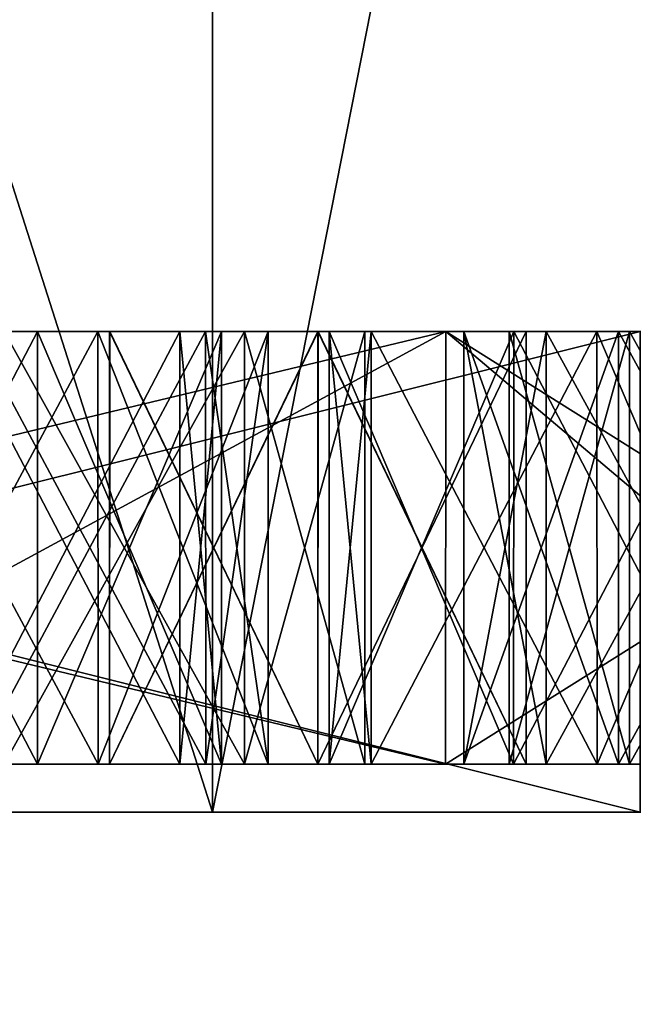
# Model space of a CAD drawing. Units: millimetres. Extents: x -84 to 84, y -80 to 90.
# Drawn here: x 5 to 6, y -64 to -62 of the extents above; entities that cross this region are included whole.
import ezdxf

# ---------------------------------------------------------------- set-up
doc = ezdxf.new("R2010")
doc.units = ezdxf.units.MM
doc.header["$LTSCALE"] = 65.185185
for name, color, linetype in [('1', 7, 'CONTINUOUS'), ('124', 7, 'CONTINUOUS'), ('125', 7, 'CONTINUOUS'), ('126', 7, 'CONTINUOUS'), ('127', 7, 'CONTINUOUS'), ('128', 7, 'CONTINUOUS'), ('129', 7, 'CONTINUOUS'), ('130', 7, 'CONTINUOUS'), ('131', 7, 'CONTINUOUS'), ('132', 7, 'CONTINUOUS'), ('133', 7, 'CONTINUOUS'), ('134', 7, 'CONTINUOUS'), ('135', 7, 'CONTINUOUS'), ('136', 7, 'CONTINUOUS'), ('137', 7, 'CONTINUOUS'), ('138', 7, 'CONTINUOUS'), ('139', 7, 'CONTINUOUS'), ('140', 7, 'CONTINUOUS'), ('141', 7, 'CONTINUOUS'), ('18', 7, 'CONTINUOUS'), ('205', 7, 'CONTINUOUS'), ('206', 7, 'CONTINUOUS'), ('207', 7, 'CONTINUOUS'), ('22', 7, 'CONTINUOUS'), ('23', 7, 'CONTINUOUS'), ('24', 7, 'CONTINUOUS'), ('25', 7, 'CONTINUOUS'), ('26', 7, 'CONTINUOUS'), ('27', 7, 'CONTINUOUS'), ('28', 7, 'CONTINUOUS'), ('29', 7, 'CONTINUOUS'), ('30', 7, 'CONTINUOUS'), ('31', 7, 'CONTINUOUS'), ('32', 7, 'CONTINUOUS'), ('33', 7, 'CONTINUOUS'), ('34', 7, 'CONTINUOUS'), ('35', 7, 'CONTINUOUS'), ('36', 7, 'CONTINUOUS'), ('37', 7, 'CONTINUOUS'), ('38', 7, 'CONTINUOUS'), ('39', 7, 'CONTINUOUS'), ('4', 7, 'CONTINUOUS'), ('40', 7, 'CONTINUOUS'), ('41', 7, 'CONTINUOUS'), ('42', 7, 'CONTINUOUS'), ('427', 7, 'CONTINUOUS')]:
    doc.layers.add(name, color=color, linetype=linetype)

msp = doc.modelspace()

# ---------------------------------------------------------------- linework, layer by layer
at = {"layer": '1', "color": 7, "linetype": 'Continuous'}
for points in [[(0, -80, 65.5), (0, 90, 65.5), (23.9467, 86.5567, 65.5), (0, -80, 65.5)], [(23.9467, -76.5567, 65.5), (0, -80, 65.5), (23.9467, 86.5567, 65.5), (23.9467, -76.5567, 65.5)]]:
    msp.add_3dface(points, dxfattribs=at)
at = {"layer": '124', "color": 7, "linetype": 'Continuous'}
for points in [[(5.0453, -63, 210.7012), (5.5155, -63, 210.8719), (4.663, -63, 211.022), (5.0453, -63, 210.7012)], [(4.663, -63, 211.022), (5.5155, -63, 210.8719), (4.7495, -63, 211.5147), (4.663, -63, 211.022)], [(4.7495, -63, 211.5147), (5.5155, -63, 210.8719), (5.602, -63, 211.3646), (4.7495, -63, 211.5147)], [(5.2197, -63, 211.6854), (4.7495, -63, 211.5147), (5.602, -63, 211.3646), (5.2197, -63, 211.6854)]]:
    msp.add_3dface(points, dxfattribs=at)
at = {"layer": '125', "color": 7, "linetype": 'Continuous'}
for points in [[(4.7495, -63, 211.5147), (5.2197, -63, 211.6854), (4.7495, -63.9, 211.5147), (4.7495, -63, 211.5147)], [(4.7495, -63.9, 211.5147), (5.2197, -63, 211.6854), (5.2193, -63.9, 211.6857), (4.7495, -63.9, 211.5147)], [(5.2197, -63, 211.6854), (5.602, -63, 211.3646), (5.2193, -63.9, 211.6857), (5.2197, -63, 211.6854)], [(5.2193, -63.9, 211.6857), (5.602, -63, 211.3646), (5.6023, -63.9, 211.3643), (5.2193, -63.9, 211.6857)], [(5.602, -63, 211.3646), (5.5155, -63, 210.8719), (5.6023, -63.9, 211.3643), (5.602, -63, 211.3646)], [(5.5155, -63, 210.8719), (5.5155, -63.9, 210.8719), (5.6023, -63.9, 211.3643), (5.5155, -63, 210.8719)]]:
    msp.add_3dface(points, dxfattribs=at)
at = {"layer": '126', "color": 7, "linetype": 'Continuous'}
for points in [[(5.5155, -63, 210.8719), (5.0453, -63, 210.7012), (5.5155, -63.9, 210.8719), (5.5155, -63, 210.8719)], [(5.5155, -63.9, 210.8719), (5.0453, -63, 210.7012), (5.0457, -63.9, 210.7009), (5.5155, -63.9, 210.8719)]]:
    msp.add_3dface(points, dxfattribs=at)
at = {"layer": '127', "color": 7, "linetype": 'Continuous'}
for points in [[(5.3697, -63, 211.8998), (6.2354, -63, 211.9), (5.3694, -63, 212.4), (5.3697, -63, 211.8998)], [(5.3694, -63, 212.4), (6.2354, -63, 211.9), (6.235, -63, 212.4002), (5.3694, -63, 212.4)], [(5.8027, -63, 212.6498), (5.3694, -63, 212.4), (6.235, -63, 212.4002), (5.8027, -63, 212.6498)], [(5.802, -63, 211.6502), (6.2354, -63, 211.9), (5.3697, -63, 211.8998), (5.802, -63, 211.6502)]]:
    msp.add_3dface(points, dxfattribs=at)
at = {"layer": '128', "color": 7, "linetype": 'Continuous'}
for points in [[(5.3694, -63, 212.4), (5.8027, -63, 212.6498), (5.3694, -63.9, 212.4), (5.3694, -63, 212.4)], [(5.3694, -63.9, 212.4), (5.8027, -63, 212.6498), (5.8024, -63.9, 212.65), (5.3694, -63.9, 212.4)], [(5.8027, -63, 212.6498), (6.235, -63, 212.4002), (5.8024, -63.9, 212.65), (5.8027, -63, 212.6498)], [(5.8024, -63.9, 212.65), (6.235, -63, 212.4002), (6.2354, -63.9, 212.4), (5.8024, -63.9, 212.65)], [(6.235, -63, 212.4002), (6.2354, -63, 211.9), (6.2354, -63.9, 212.4), (6.235, -63, 212.4002)], [(6.2354, -63, 211.9), (6.2354, -63.9, 211.9), (6.2354, -63.9, 212.4), (6.2354, -63, 211.9)]]:
    msp.add_3dface(points, dxfattribs=at)
at = {"layer": '129', "color": 7, "linetype": 'Continuous'}
for points in [[(5.3697, -63, 211.8998), (5.3694, -63, 212.4), (5.3694, -63.9, 211.9), (5.3697, -63, 211.8998)], [(5.8024, -63.9, 211.65), (5.3697, -63, 211.8998), (5.3694, -63.9, 211.9), (5.8024, -63.9, 211.65)], [(5.3694, -63, 212.4), (5.3694, -63.9, 212.4), (5.3694, -63.9, 211.9), (5.3694, -63, 212.4)], [(5.802, -63, 211.6502), (5.3697, -63, 211.8998), (5.8024, -63.9, 211.65), (5.802, -63, 211.6502)], [(6.2354, -63, 211.9), (5.802, -63, 211.6502), (6.2354, -63.9, 211.9), (6.2354, -63, 211.9)], [(6.2354, -63.9, 211.9), (5.802, -63, 211.6502), (5.8024, -63.9, 211.65), (6.2354, -63.9, 211.9)]]:
    msp.add_3dface(points, dxfattribs=at)
at = {"layer": '130', "color": 7, "linetype": 'Continuous'}
for points in [[(5.9133, -63, 212.8869), (6.7658, -63, 213.0375), (5.8261, -63, 213.3795), (5.9133, -63, 212.8869)], [(5.8261, -63, 213.3795), (6.7658, -63, 213.0375), (6.6786, -63, 213.53), (5.8261, -63, 213.3795)], [(6.2095, -63, 213.7007), (5.8261, -63, 213.3795), (6.6786, -63, 213.53), (6.2095, -63, 213.7007)], [(6.3824, -63, 212.7162), (6.7658, -63, 213.0375), (5.9133, -63, 212.8869), (6.3824, -63, 212.7162)]]:
    msp.add_3dface(points, dxfattribs=at)
at = {"layer": '131', "color": 7, "linetype": 'Continuous'}
for points in [[(5.8261, -63, 213.3795), (6.2095, -63, 213.7007), (5.8261, -63.9, 213.3795), (5.8261, -63, 213.3795)], [(5.8261, -63.9, 213.3795), (6.2095, -63, 213.7007), (6.2091, -63.9, 213.7009), (5.8261, -63.9, 213.3795)], [(6.2095, -63, 213.7007), (6.6786, -63, 213.53), (6.2091, -63.9, 213.7009), (6.2095, -63, 213.7007)], [(6.2091, -63.9, 213.7009), (6.6786, -63, 213.53), (6.679, -63.9, 213.5299), (6.2091, -63.9, 213.7009)]]:
    msp.add_3dface(points, dxfattribs=at)
at = {"layer": '132', "color": 7, "linetype": 'Continuous'}
for points in [[(5.9133, -63, 212.8869), (5.8261, -63, 213.3795), (5.9129, -63.9, 212.8871), (5.9133, -63, 212.8869)], [(5.8261, -63, 213.3795), (5.8261, -63.9, 213.3795), (5.9129, -63.9, 212.8871), (5.8261, -63, 213.3795)], [(6.3828, -63.9, 212.7161), (5.9133, -63, 212.8869), (5.9129, -63.9, 212.8871), (6.3828, -63.9, 212.7161)], [(6.3824, -63, 212.7162), (5.9133, -63, 212.8869), (6.3828, -63.9, 212.7161), (6.3824, -63, 212.7162)], [(6.7658, -63, 213.0375), (6.3824, -63, 212.7162), (6.7658, -63.9, 213.0375), (6.7658, -63, 213.0375)], [(6.7658, -63.9, 213.0375), (6.3824, -63, 212.7162), (6.3828, -63.9, 212.7161), (6.7658, -63.9, 213.0375)]]:
    msp.add_3dface(points, dxfattribs=at)
at = {"layer": '133', "color": 7, "linetype": 'Continuous'}
for points in [[(6.2772, -63, 213.9535), (7.0906, -63, 214.2497), (6.1058, -63, 214.4234), (6.2772, -63, 213.9535)], [(6.1058, -63, 214.4234), (7.0906, -63, 214.2497), (6.9192, -63, 214.7197), (6.1058, -63, 214.4234)], [(6.4276, -63, 214.8063), (6.1058, -63, 214.4234), (6.9192, -63, 214.7197), (6.4276, -63, 214.8063)], [(6.7688, -63, 213.8668), (7.0906, -63, 214.2497), (6.2772, -63, 213.9535), (6.7688, -63, 213.8668)]]:
    msp.add_3dface(points, dxfattribs=at)
at = {"layer": '134', "color": 7, "linetype": 'Continuous'}
for points in [[(6.1058, -63, 214.4234), (6.4276, -63, 214.8063), (6.1058, -63.9, 214.4234), (6.1058, -63, 214.4234)], [(6.1058, -63.9, 214.4234), (6.4276, -63, 214.8063), (6.4272, -63.9, 214.8064), (6.1058, -63.9, 214.4234)], [(6.4276, -63, 214.8063), (6.9192, -63, 214.7197), (6.4272, -63.9, 214.8064), (6.4276, -63, 214.8063)], [(6.4272, -63.9, 214.8064), (6.9192, -63, 214.7197), (6.9196, -63.9, 214.7196), (6.4272, -63.9, 214.8064)]]:
    msp.add_3dface(points, dxfattribs=at)
at = {"layer": '135', "color": 7, "linetype": 'Continuous'}
for points in [[(6.2772, -63, 213.9535), (6.1058, -63, 214.4234), (6.2768, -63.9, 213.9535), (6.2772, -63, 213.9535)], [(6.1058, -63, 214.4234), (6.1058, -63.9, 214.4234), (6.2768, -63.9, 213.9535), (6.1058, -63, 214.4234)], [(6.7692, -63.9, 213.8667), (6.2772, -63, 213.9535), (6.2768, -63.9, 213.9535), (6.7692, -63.9, 213.8667)], [(6.7688, -63, 213.8668), (6.2772, -63, 213.9535), (6.7692, -63.9, 213.8667), (6.7688, -63, 213.8668)]]:
    msp.add_3dface(points, dxfattribs=at)
at = {"layer": '136', "color": 7, "linetype": 'Continuous'}
for points in [[(5.1504, -63, 215.067), (5.9, -63, 215.5), (4.9, -63, 215.5), (5.1504, -63, 215.067)], [(4.9, -63, 215.5), (5.9, -63, 215.5), (5.6496, -63, 215.933), (4.9, -63, 215.5)], [(5.1504, -63, 215.933), (4.9, -63, 215.5), (5.6496, -63, 215.933), (5.1504, -63, 215.933)], [(5.6496, -63, 215.067), (5.9, -63, 215.5), (5.1504, -63, 215.067), (5.6496, -63, 215.067)]]:
    msp.add_3dface(points, dxfattribs=at)
at = {"layer": '137', "color": 7, "linetype": 'Continuous'}
for points in [[(5.1504, -63, 215.933), (5.6496, -63, 215.933), (5.15, -63.9, 215.933), (5.1504, -63, 215.933)], [(5.15, -63.9, 215.933), (5.6496, -63, 215.933), (5.65, -63.9, 215.933), (5.15, -63.9, 215.933)], [(5.6496, -63, 215.933), (5.9, -63, 215.5), (5.65, -63.9, 215.933), (5.6496, -63, 215.933)], [(5.9, -63, 215.5), (5.9, -63.9, 215.5), (5.65, -63.9, 215.933), (5.9, -63, 215.5)]]:
    msp.add_3dface(points, dxfattribs=at)
at = {"layer": '138', "color": 7, "linetype": 'Continuous'}
for points in [[(5.65, -63.9, 215.067), (5.1504, -63, 215.067), (5.15, -63.9, 215.067), (5.65, -63.9, 215.067)], [(5.6496, -63, 215.067), (5.1504, -63, 215.067), (5.65, -63.9, 215.067), (5.6496, -63, 215.067)], [(5.9, -63, 215.5), (5.6496, -63, 215.067), (5.9, -63.9, 215.5), (5.9, -63, 215.5)], [(5.9, -63.9, 215.5), (5.6496, -63, 215.067), (5.65, -63.9, 215.067), (5.9, -63.9, 215.5)]]:
    msp.add_3dface(points, dxfattribs=at)
at = {"layer": '139', "color": 7, "linetype": 'Continuous'}
for points in [[(5.087, -63, 216.4148), (5.699, -63, 217.027), (4.733, -63, 216.7682), (5.087, -63, 216.4148)], [(4.733, -63, 216.7682), (5.699, -63, 217.027), (5.345, -63, 217.3805), (4.733, -63, 216.7682)], [(4.8629, -63, 217.2513), (4.733, -63, 216.7682), (5.345, -63, 217.3805), (4.8629, -63, 217.2513)], [(5.5691, -63, 216.544), (5.699, -63, 217.027), (5.087, -63, 216.4148), (5.5691, -63, 216.544)]]:
    msp.add_3dface(points, dxfattribs=at)
at = {"layer": '140', "color": 7, "linetype": 'Continuous'}
for points in [[(4.8629, -63, 217.2513), (5.345, -63, 217.3805), (4.8624, -63.9, 217.2512), (4.8629, -63, 217.2513)], [(4.8624, -63.9, 217.2512), (5.345, -63, 217.3805), (5.3454, -63.9, 217.3806), (4.8624, -63.9, 217.2512)], [(5.345, -63, 217.3805), (5.699, -63, 217.027), (5.3454, -63.9, 217.3806), (5.345, -63, 217.3805)], [(5.699, -63, 217.027), (5.699, -63.9, 217.027), (5.3454, -63.9, 217.3806), (5.699, -63, 217.027)]]:
    msp.add_3dface(points, dxfattribs=at)
at = {"layer": '141', "color": 7, "linetype": 'Continuous'}
for points in [[(5.5696, -63.9, 216.5441), (5.087, -63, 216.4148), (5.0866, -63.9, 216.4147), (5.5696, -63.9, 216.5441)], [(5.5691, -63, 216.544), (5.087, -63, 216.4148), (5.5696, -63.9, 216.5441), (5.5691, -63, 216.544)], [(5.699, -63, 217.027), (5.5691, -63, 216.544), (5.699, -63.9, 217.027), (5.699, -63, 217.027)], [(5.699, -63.9, 217.027), (5.5691, -63, 216.544), (5.5696, -63.9, 216.5441), (5.699, -63.9, 217.027)]]:
    msp.add_3dface(points, dxfattribs=at)
at = {"layer": '18', "color": 7, "linetype": 'Continuous'}
for points in [[(5.5835, -64, 223.1859), (0, -64, 225), (2.4713, -64, 223.1086), (5.5835, -64, 223.1859)], [(0, -64, 206), (5.5835, -64, 207.8141), (2.4713, -64, 207.8914), (0, -64, 206)], [(5.5835, -64, 207.8141), (6.4722, -64, 210.7982), (2.4713, -64, 207.8914), (5.5835, -64, 207.8141)], [(5.5835, -64, 223.1859), (2.4713, -64, 223.1086), (6.4722, -64, 220.2018), (5.5835, -64, 223.1859)], [(5.5835, -64, 207.8141), (9.0349, -64, 212.5641), (6.4722, -64, 210.7982), (5.5835, -64, 207.8141)], [(9.0349, -64, 212.5641), (9.0349, -64, 218.4359), (5.5835, -64, 223.1859), (9.0349, -64, 212.5641)], [(9.0349, -64, 212.5641), (5.5835, -64, 223.1859), (8, -64, 215.5), (9.0349, -64, 212.5641)], [(8, -64, 215.5), (5.5835, -64, 223.1859), (6.4722, -64, 220.2018), (8, -64, 215.5)]]:
    msp.add_3dface(points, dxfattribs=at)
at = {"layer": '205', "color": 7, "linetype": 'Continuous'}
for points in [[(4.8629, -63, 213.7487), (5.699, -63, 213.973), (4.733, -63, 214.2318), (4.8629, -63, 213.7487)], [(4.733, -63, 214.2318), (5.699, -63, 213.973), (5.5691, -63, 214.456), (4.733, -63, 214.2318)], [(5.087, -63, 214.5852), (4.733, -63, 214.2318), (5.5691, -63, 214.456), (5.087, -63, 214.5852)], [(5.345, -63, 213.6195), (5.699, -63, 213.973), (4.8629, -63, 213.7487), (5.345, -63, 213.6195)]]:
    msp.add_3dface(points, dxfattribs=at)
at = {"layer": '206', "color": 7, "linetype": 'Continuous'}
for points in [[(5.087, -63, 214.5852), (5.5691, -63, 214.456), (5.0866, -63.9, 214.5853), (5.087, -63, 214.5852)], [(5.0866, -63.9, 214.5853), (5.5691, -63, 214.456), (5.5696, -63.9, 214.4559), (5.0866, -63.9, 214.5853)], [(5.5691, -63, 214.456), (5.699, -63, 213.973), (5.5696, -63.9, 214.4559), (5.5691, -63, 214.456)], [(5.699, -63, 213.973), (5.699, -63.9, 213.973), (5.5696, -63.9, 214.4559), (5.699, -63, 213.973)]]:
    msp.add_3dface(points, dxfattribs=at)
at = {"layer": '207', "color": 7, "linetype": 'Continuous'}
for points in [[(5.3454, -63.9, 213.6194), (4.8629, -63, 213.7487), (4.8624, -63.9, 213.7488), (5.3454, -63.9, 213.6194)], [(5.345, -63, 213.6195), (4.8629, -63, 213.7487), (5.3454, -63.9, 213.6194), (5.345, -63, 213.6195)], [(5.699, -63, 213.973), (5.345, -63, 213.6195), (5.699, -63.9, 213.973), (5.699, -63, 213.973)], [(5.699, -63.9, 213.973), (5.345, -63, 213.6195), (5.3454, -63.9, 213.6194), (5.699, -63.9, 213.973)]]:
    msp.add_3dface(points, dxfattribs=at)
at = {"layer": '22', "color": 7, "linetype": 'Continuous'}
for points in [[(5.584, -46.5, 223.1857), (0, -46.5, 225), (5.5835, -64, 223.1859), (5.584, -46.5, 223.1857)], [(0, -46.5, 225), (0, -64, 225), (5.5835, -64, 223.1859), (0, -46.5, 225)], [(0, -46.5, 206), (5.584, -46.5, 207.8143), (0, -64, 206), (0, -46.5, 206)], [(0, -64, 206), (5.584, -46.5, 207.8143), (5.5835, -64, 207.8141), (0, -64, 206)], [(5.584, -46.5, 207.8143), (9.035, -46.5, 212.5643), (5.5835, -64, 207.8141), (5.584, -46.5, 207.8143)], [(5.5835, -64, 207.8141), (9.035, -46.5, 212.5643), (9.0349, -64, 212.5641), (5.5835, -64, 207.8141)], [(9.0349, -64, 218.4359), (5.584, -46.5, 223.1857), (5.5835, -64, 223.1859), (9.0349, -64, 218.4359)], [(9.035, -46.5, 218.4357), (5.584, -46.5, 223.1857), (9.0349, -64, 218.4359), (9.035, -46.5, 218.4357)]]:
    msp.add_3dface(points, dxfattribs=at)
at = {"layer": '23', "color": 7, "linetype": 'Continuous'}
for points in [[(2.4725, -63, 207.8919), (6.4726, -63, 210.7986), (2.318, -63, 208.3674), (2.4725, -63, 207.8919)], [(2.318, -63, 208.3674), (6.4726, -63, 210.7986), (6.0681, -63, 211.0924), (2.318, -63, 208.3674)], [(6.4726, -63, 220.2014), (2.4725, -63, 223.1081), (2.318, -63, 222.6326), (6.4726, -63, 220.2014)], [(6.0681, -63, 219.9076), (6.4726, -63, 220.2014), (2.318, -63, 222.6326), (6.0681, -63, 219.9076)], [(6.4726, -63, 210.7986), (8, -63, 215.5), (6.0681, -63, 211.0924), (6.4726, -63, 210.7986)], [(8, -63, 215.5), (7.5, -63, 215.5), (6.0681, -63, 211.0924), (8, -63, 215.5)], [(7.5, -63, 215.5), (6.4726, -63, 220.2014), (6.0681, -63, 219.9076), (7.5, -63, 215.5)]]:
    msp.add_3dface(points, dxfattribs=at)
at = {"layer": '24', "color": 7, "linetype": 'Continuous'}
for points in [[(2.4725, -63, 223.1081), (6.4726, -63, 220.2014), (2.4713, -64, 223.1086), (2.4725, -63, 223.1081)], [(2.4713, -64, 223.1086), (6.4726, -63, 220.2014), (6.4722, -64, 220.2018), (2.4713, -64, 223.1086)]]:
    msp.add_3dface(points, dxfattribs=at)
at = {"layer": '25', "color": 7, "linetype": 'Continuous'}
for points in [[(6.4722, -64, 210.7982), (2.4725, -63, 207.8919), (2.4713, -64, 207.8914), (6.4722, -64, 210.7982)], [(6.4726, -63, 210.7986), (2.4725, -63, 207.8919), (6.4722, -64, 210.7982), (6.4726, -63, 210.7986)]]:
    msp.add_3dface(points, dxfattribs=at)
at = {"layer": '26', "color": 7, "linetype": 'Continuous'}
for points in [[(2.318, -63, 208.3674), (6.0681, -63, 211.0924), (2.3169, -63.9, 208.3669), (2.318, -63, 208.3674)], [(2.3169, -63.9, 208.3669), (6.0681, -63, 211.0924), (4.4088, -63.9, 209.4327), (2.3169, -63.9, 208.3669)], [(4.4088, -63.9, 209.4327), (6.0681, -63, 211.0924), (6.0677, -63.9, 211.092), (4.4088, -63.9, 209.4327)], [(6.0681, -63, 211.0924), (7.5, -63, 215.5), (6.0677, -63.9, 211.092), (6.0681, -63, 211.0924)], [(6.0677, -63.9, 211.092), (7.5, -63, 215.5), (7.1326, -63.9, 213.1818), (6.0677, -63.9, 211.092)]]:
    msp.add_3dface(points, dxfattribs=at)
at = {"layer": '27', "color": 7, "linetype": 'Continuous'}
for points in [[(6.0681, -63, 219.9076), (2.318, -63, 222.6326), (6.0677, -63.9, 219.908), (6.0681, -63, 219.9076)], [(6.0677, -63.9, 219.908), (2.318, -63, 222.6326), (4.4088, -63.9, 221.5673), (6.0677, -63.9, 219.908)], [(7.1326, -63.9, 217.8182), (6.0681, -63, 219.9076), (6.0677, -63.9, 219.908), (7.1326, -63.9, 217.8182)], [(7.5, -63, 215.5), (6.0681, -63, 219.9076), (7.5, -63.9, 215.5), (7.5, -63, 215.5)], [(7.5, -63.9, 215.5), (6.0681, -63, 219.9076), (7.1326, -63.9, 217.8182), (7.5, -63.9, 215.5)]]:
    msp.add_3dface(points, dxfattribs=at)
at = {"layer": '28', "color": 7, "linetype": 'Continuous'}
for points in [[(6.4504, -63, 215.067), (7.2, -63, 215.5), (6.2, -63, 215.5), (6.4504, -63, 215.067)], [(6.2, -63, 215.5), (7.2, -63, 215.5), (6.9496, -63, 215.933), (6.2, -63, 215.5)], [(6.4504, -63, 215.933), (6.2, -63, 215.5), (6.9496, -63, 215.933), (6.4504, -63, 215.933)], [(6.9496, -63, 215.067), (7.2, -63, 215.5), (6.4504, -63, 215.067), (6.9496, -63, 215.067)]]:
    msp.add_3dface(points, dxfattribs=at)
at = {"layer": '29', "color": 7, "linetype": 'Continuous'}
for points in [[(6.2, -63, 215.5), (6.4504, -63, 215.933), (6.2, -63.9, 215.5), (6.2, -63, 215.5)], [(6.2, -63.9, 215.5), (6.4504, -63, 215.933), (6.45, -63.9, 215.933), (6.2, -63.9, 215.5)], [(6.4504, -63, 215.933), (6.9496, -63, 215.933), (6.45, -63.9, 215.933), (6.4504, -63, 215.933)], [(6.45, -63.9, 215.933), (6.9496, -63, 215.933), (6.95, -63.9, 215.933), (6.45, -63.9, 215.933)]]:
    msp.add_3dface(points, dxfattribs=at)
at = {"layer": '30', "color": 7, "linetype": 'Continuous'}
for points in [[(6.4504, -63, 215.067), (6.2, -63, 215.5), (6.45, -63.9, 215.067), (6.4504, -63, 215.067)], [(6.2, -63, 215.5), (6.2, -63.9, 215.5), (6.45, -63.9, 215.067), (6.2, -63, 215.5)], [(6.95, -63.9, 215.067), (6.4504, -63, 215.067), (6.45, -63.9, 215.067), (6.95, -63.9, 215.067)], [(6.9496, -63, 215.067), (6.4504, -63, 215.067), (6.95, -63.9, 215.067), (6.9496, -63, 215.067)]]:
    msp.add_3dface(points, dxfattribs=at)
at = {"layer": '31', "color": 7, "linetype": 'Continuous'}
for points in [[(6.4276, -63, 216.1937), (7.0906, -63, 216.7503), (6.1058, -63, 216.5766), (6.4276, -63, 216.1937)], [(6.1058, -63, 216.5766), (7.0906, -63, 216.7503), (6.7688, -63, 217.1332), (6.1058, -63, 216.5766)], [(6.2772, -63, 217.0465), (6.1058, -63, 216.5766), (6.7688, -63, 217.1332), (6.2772, -63, 217.0465)], [(6.9192, -63, 216.2803), (7.0906, -63, 216.7503), (6.4276, -63, 216.1937), (6.9192, -63, 216.2803)]]:
    msp.add_3dface(points, dxfattribs=at)
at = {"layer": '32', "color": 7, "linetype": 'Continuous'}
for points in [[(6.1058, -63, 216.5766), (6.2772, -63, 217.0465), (6.1058, -63.9, 216.5766), (6.1058, -63, 216.5766)], [(6.1058, -63.9, 216.5766), (6.2772, -63, 217.0465), (6.2768, -63.9, 217.0465), (6.1058, -63.9, 216.5766)], [(6.2772, -63, 217.0465), (6.7688, -63, 217.1332), (6.2768, -63.9, 217.0465), (6.2772, -63, 217.0465)], [(6.2768, -63.9, 217.0465), (6.7688, -63, 217.1332), (6.7692, -63.9, 217.1333), (6.2768, -63.9, 217.0465)]]:
    msp.add_3dface(points, dxfattribs=at)
at = {"layer": '33', "color": 7, "linetype": 'Continuous'}
for points in [[(6.4276, -63, 216.1937), (6.1058, -63, 216.5766), (6.4272, -63.9, 216.1936), (6.4276, -63, 216.1937)], [(6.1058, -63, 216.5766), (6.1058, -63.9, 216.5766), (6.4272, -63.9, 216.1936), (6.1058, -63, 216.5766)], [(6.9196, -63.9, 216.2804), (6.4276, -63, 216.1937), (6.4272, -63.9, 216.1936), (6.9196, -63.9, 216.2804)], [(6.9192, -63, 216.2803), (6.4276, -63, 216.1937), (6.9196, -63.9, 216.2804), (6.9192, -63, 216.2803)]]:
    msp.add_3dface(points, dxfattribs=at)
at = {"layer": '34', "color": 7, "linetype": 'Continuous'}
for points in [[(6.2095, -63, 217.2993), (6.7658, -63, 217.9625), (5.8261, -63, 217.6205), (6.2095, -63, 217.2993)], [(5.8261, -63, 217.6205), (6.7658, -63, 217.9625), (6.3824, -63, 218.2838), (5.8261, -63, 217.6205)], [(5.9133, -63, 218.1131), (5.8261, -63, 217.6205), (6.3824, -63, 218.2838), (5.9133, -63, 218.1131)], [(6.6786, -63, 217.47), (6.7658, -63, 217.9625), (6.2095, -63, 217.2993), (6.6786, -63, 217.47)]]:
    msp.add_3dface(points, dxfattribs=at)
at = {"layer": '35', "color": 7, "linetype": 'Continuous'}
for points in [[(5.8261, -63, 217.6205), (5.9133, -63, 218.1131), (5.8261, -63.9, 217.6205), (5.8261, -63, 217.6205)], [(5.8261, -63.9, 217.6205), (5.9133, -63, 218.1131), (5.9129, -63.9, 218.1129), (5.8261, -63.9, 217.6205)], [(5.9133, -63, 218.1131), (6.3824, -63, 218.2838), (5.9129, -63.9, 218.1129), (5.9133, -63, 218.1131)], [(5.9129, -63.9, 218.1129), (6.3824, -63, 218.2838), (6.3828, -63.9, 218.2839), (5.9129, -63.9, 218.1129)], [(6.3824, -63, 218.2838), (6.7658, -63, 217.9625), (6.3828, -63.9, 218.2839), (6.3824, -63, 218.2838)], [(6.7658, -63, 217.9625), (6.7658, -63.9, 217.9625), (6.3828, -63.9, 218.2839), (6.7658, -63, 217.9625)]]:
    msp.add_3dface(points, dxfattribs=at)
at = {"layer": '36', "color": 7, "linetype": 'Continuous'}
for points in [[(6.2095, -63, 217.2993), (5.8261, -63, 217.6205), (6.2091, -63.9, 217.2991), (6.2095, -63, 217.2993)], [(5.8261, -63, 217.6205), (5.8261, -63.9, 217.6205), (6.2091, -63.9, 217.2991), (5.8261, -63, 217.6205)], [(6.679, -63.9, 217.4701), (6.2095, -63, 217.2993), (6.2091, -63.9, 217.2991), (6.679, -63.9, 217.4701)], [(6.6786, -63, 217.47), (6.2095, -63, 217.2993), (6.679, -63.9, 217.4701), (6.6786, -63, 217.47)]]:
    msp.add_3dface(points, dxfattribs=at)
at = {"layer": '37', "color": 7, "linetype": 'Continuous'}
for points in [[(5.8027, -63, 218.3502), (6.2354, -63, 219.1), (5.3694, -63, 218.6), (5.8027, -63, 218.3502)], [(5.3694, -63, 218.6), (6.2354, -63, 219.1), (5.802, -63, 219.3498), (5.3694, -63, 218.6)], [(5.3697, -63, 219.1002), (5.3694, -63, 218.6), (5.802, -63, 219.3498), (5.3697, -63, 219.1002)], [(6.235, -63, 218.5998), (6.2354, -63, 219.1), (5.8027, -63, 218.3502), (6.235, -63, 218.5998)]]:
    msp.add_3dface(points, dxfattribs=at)
at = {"layer": '38', "color": 7, "linetype": 'Continuous'}
for points in [[(5.3694, -63, 218.6), (5.3697, -63, 219.1002), (5.3694, -63.9, 218.6), (5.3694, -63, 218.6)], [(5.3697, -63, 219.1002), (5.802, -63, 219.3498), (5.3694, -63.9, 219.1), (5.3697, -63, 219.1002)], [(5.3694, -63.9, 218.6), (5.3697, -63, 219.1002), (5.3694, -63.9, 219.1), (5.3694, -63.9, 218.6)], [(5.3694, -63.9, 219.1), (5.802, -63, 219.3498), (5.8024, -63.9, 219.35), (5.3694, -63.9, 219.1)], [(5.802, -63, 219.3498), (6.2354, -63, 219.1), (5.8024, -63.9, 219.35), (5.802, -63, 219.3498)], [(6.2354, -63, 219.1), (6.2354, -63.9, 219.1), (5.8024, -63.9, 219.35), (6.2354, -63, 219.1)]]:
    msp.add_3dface(points, dxfattribs=at)
at = {"layer": '39', "color": 7, "linetype": 'Continuous'}
for points in [[(5.8027, -63, 218.3502), (5.3694, -63, 218.6), (5.8024, -63.9, 218.35), (5.8027, -63, 218.3502)], [(5.3694, -63, 218.6), (5.3694, -63.9, 218.6), (5.8024, -63.9, 218.35), (5.3694, -63, 218.6)], [(6.2354, -63.9, 218.6), (5.8027, -63, 218.3502), (5.8024, -63.9, 218.35), (6.2354, -63.9, 218.6)], [(6.235, -63, 218.5998), (5.8027, -63, 218.3502), (6.2354, -63.9, 218.6), (6.235, -63, 218.5998)], [(6.2354, -63, 219.1), (6.235, -63, 218.5998), (6.2354, -63.9, 219.1), (6.2354, -63, 219.1)], [(6.2354, -63.9, 219.1), (6.235, -63, 218.5998), (6.2354, -63.9, 218.6), (6.2354, -63.9, 219.1)]]:
    msp.add_3dface(points, dxfattribs=at)
at = {"layer": '4', "color": 7, "linetype": 'Continuous'}
for points in [[(7.608, -51.0875, 78.6621), (4.7025, -54.9527, 77.6381), (10.5395, -78.3838, 70.9448), (7.608, -51.0875, 78.6621)], [(4.7025, -54.9527, 77.6381), (0, -56.4295, 77.246), (10.5395, -78.3838, 70.9448), (4.7025, -54.9527, 77.6381)], [(10.5395, -78.3838, 70.9448), (0, -56.4295, 77.246), (0, -66.9337, 74.3212), (10.5395, -78.3838, 70.9448)]]:
    msp.add_3dface(points, dxfattribs=at)
at = {"layer": '40', "color": 7, "linetype": 'Continuous'}
for points in [[(5.2197, -63, 219.3146), (5.5155, -63, 220.1281), (4.7495, -63, 219.4853), (5.2197, -63, 219.3146)], [(4.7495, -63, 219.4853), (5.5155, -63, 220.1281), (5.0453, -63, 220.2988), (4.7495, -63, 219.4853)], [(5.602, -63, 219.6354), (5.5155, -63, 220.1281), (5.2197, -63, 219.3146), (5.602, -63, 219.6354)]]:
    msp.add_3dface(points, dxfattribs=at)
at = {"layer": '41', "color": 7, "linetype": 'Continuous'}
for points in [[(5.0453, -63, 220.2988), (5.5155, -63, 220.1281), (5.0457, -63.9, 220.2991), (5.0453, -63, 220.2988)], [(5.5155, -63, 220.1281), (5.5155, -63.9, 220.1281), (5.0457, -63.9, 220.2991), (5.5155, -63, 220.1281)]]:
    msp.add_3dface(points, dxfattribs=at)
at = {"layer": '42', "color": 7, "linetype": 'Continuous'}
for points in [[(5.2197, -63, 219.3146), (4.7495, -63, 219.4853), (5.2193, -63.9, 219.3143), (5.2197, -63, 219.3146)], [(4.7495, -63, 219.4853), (4.7495, -63.9, 219.4853), (5.2193, -63.9, 219.3143), (4.7495, -63, 219.4853)], [(5.6023, -63.9, 219.6357), (5.2197, -63, 219.3146), (5.2193, -63.9, 219.3143), (5.6023, -63.9, 219.6357)], [(5.602, -63, 219.6354), (5.2197, -63, 219.3146), (5.6023, -63.9, 219.6357), (5.602, -63, 219.6354)], [(5.5155, -63, 220.1281), (5.602, -63, 219.6354), (5.5155, -63.9, 220.1281), (5.5155, -63, 220.1281)], [(5.5155, -63.9, 220.1281), (5.602, -63, 219.6354), (5.6023, -63.9, 219.6357), (5.5155, -63.9, 220.1281)]]:
    msp.add_3dface(points, dxfattribs=at)
at = {"layer": '427', "color": 9, "linetype": 'Continuous', "true_color": 0xadc2bd}
for points in [[(6.4272, -63.9, 216.1936), (-6.4272, -63.9, 216.1936), (-6.95, -63.9, 215.933), (6.4272, -63.9, 216.1936)], [(6.4272, -63.9, 216.1936), (-6.95, -63.9, 215.933), (-6.45, -63.9, 215.933), (6.4272, -63.9, 216.1936)], [(6.4272, -63.9, 216.1936), (-6.45, -63.9, 215.933), (-5.65, -63.9, 215.933), (6.4272, -63.9, 216.1936)], [(6.95, -63.9, 215.067), (6.45, -63.9, 215.067), (-6.4272, -63.9, 214.8064), (6.95, -63.9, 215.067)], [(6.95, -63.9, 215.067), (-6.4272, -63.9, 214.8064), (6.4272, -63.9, 214.8064), (6.95, -63.9, 215.067)], [(-6.4272, -63.9, 214.8064), (6.45, -63.9, 215.067), (5.65, -63.9, 215.067), (-6.4272, -63.9, 214.8064)], [(-6.4272, -63.9, 216.1936), (6.4272, -63.9, 216.1936), (3.7003, -63.9, 216.247), (-6.4272, -63.9, 216.1936)], [(6.4272, -63.9, 214.8064), (-6.4272, -63.9, 214.8064), (-3.7003, -63.9, 214.753), (6.4272, -63.9, 214.8064)], [(-6.4272, -63.9, 214.8064), (5.65, -63.9, 215.067), (5.15, -63.9, 215.067), (-6.4272, -63.9, 214.8064)], [(6.4272, -63.9, 216.1936), (-5.65, -63.9, 215.933), (-5.15, -63.9, 215.933), (6.4272, -63.9, 216.1936)], [(6.4272, -63.9, 216.1936), (-5.15, -63.9, 215.933), (-4.25, -63.9, 215.933), (6.4272, -63.9, 216.1936)], [(6.4272, -63.9, 216.1936), (-4.25, -63.9, 215.933), (-3.75, -63.9, 215.933), (6.4272, -63.9, 216.1936)], [(6.4272, -63.9, 216.1936), (-3.75, -63.9, 215.933), (-2.85, -63.9, 215.933), (6.4272, -63.9, 216.1936)], [(6.4272, -63.9, 214.8064), (-3.7003, -63.9, 214.753), (3.7003, -63.9, 214.753), (6.4272, -63.9, 214.8064)], [(6.4272, -63.9, 216.1936), (-2.85, -63.9, 215.933), (-2.35, -63.9, 215.933), (6.4272, -63.9, 216.1936)], [(2.35, -63.9, 215.933), (6.4272, -63.9, 216.1936), (-2.35, -63.9, 215.933), (2.35, -63.9, 215.933)], [(5.3454, -63.9, 217.3806), (3.2883, -63.9, 217.3539), (1.55, -63.9, 217.3187), (5.3454, -63.9, 217.3806)], [(2.2517, -63.9, 217.3), (5.3454, -63.9, 217.3806), (1.55, -63.9, 217.3187), (2.2517, -63.9, 217.3)], [(4.8624, -63.9, 217.2512), (5.3454, -63.9, 217.3806), (2.2517, -63.9, 217.3), (4.8624, -63.9, 217.2512)], [(6.4272, -63.9, 216.1936), (2.35, -63.9, 215.933), (2.85, -63.9, 215.933), (6.4272, -63.9, 216.1936)], [(3.75, -63.9, 215.933), (6.4272, -63.9, 216.1936), (2.85, -63.9, 215.933), (3.75, -63.9, 215.933)], [(5.3454, -63.9, 217.3806), (5.8261, -63.9, 217.6205), (3.2883, -63.9, 217.3539), (5.3454, -63.9, 217.3806)], [(5.8261, -63.9, 217.6205), (3.6928, -63.9, 217.6478), (3.2883, -63.9, 217.3539), (5.8261, -63.9, 217.6205)], [(5.3454, -63.9, 213.6194), (4.8624, -63.9, 213.7488), (3.2883, -63.9, 213.6461), (5.3454, -63.9, 213.6194)], [(5.3454, -63.9, 213.6194), (3.2883, -63.9, 213.6461), (3.6928, -63.9, 213.3522), (5.3454, -63.9, 213.6194)], [(5.8261, -63.9, 217.6205), (4.6765, -63.9, 217.7), (3.6928, -63.9, 217.6478), (5.8261, -63.9, 217.6205)], [(4.6765, -63.9, 213.3), (5.8261, -63.9, 213.3795), (3.6928, -63.9, 213.3522), (4.6765, -63.9, 213.3)], [(5.8261, -63.9, 213.3795), (5.3454, -63.9, 213.6194), (3.6928, -63.9, 213.3522), (5.8261, -63.9, 213.3795)], [(6.4272, -63.9, 216.1936), (5.0866, -63.9, 216.4147), (3.7003, -63.9, 216.247), (6.4272, -63.9, 216.1936)], [(6.4272, -63.9, 214.8064), (3.7003, -63.9, 214.753), (4.1758, -63.9, 214.5985), (6.4272, -63.9, 214.8064)], [(6.4272, -63.9, 216.1936), (3.75, -63.9, 215.933), (4.25, -63.9, 215.933), (6.4272, -63.9, 216.1936)], [(4.6765, -63.9, 218.7), (5.3694, -63.9, 219.1), (3.9478, -63.9, 218.8354), (4.6765, -63.9, 218.7)], [(5.3694, -63.9, 219.1), (4.3013, -63.9, 219.189), (3.9478, -63.9, 218.8354), (5.3694, -63.9, 219.1)], [(5.3694, -63.9, 211.9), (5.3694, -63.9, 212.4), (3.9478, -63.9, 212.1646), (5.3694, -63.9, 211.9)], [(3.9478, -63.9, 212.1646), (5.3694, -63.9, 212.4), (4.6765, -63.9, 212.3), (3.9478, -63.9, 212.1646)], [(5.3694, -63.9, 211.9), (3.9478, -63.9, 212.1646), (4.3013, -63.9, 211.811), (5.3694, -63.9, 211.9)], [(4.7495, -63.9, 211.5147), (5.2193, -63.9, 211.6857), (4.1719, -63.9, 211.3281), (4.7495, -63.9, 211.5147)], [(4.1719, -63.9, 211.3281), (5.2193, -63.9, 211.6857), (4.3013, -63.9, 211.811), (4.1719, -63.9, 211.3281)], [(5.0866, -63.9, 214.5853), (6.4272, -63.9, 214.8064), (4.1758, -63.9, 214.5985), (5.0866, -63.9, 214.5853)], [(5.15, -63.9, 215.933), (6.4272, -63.9, 216.1936), (4.25, -63.9, 215.933), (5.15, -63.9, 215.933)], [(5.3694, -63.9, 219.1), (5.8024, -63.9, 219.35), (4.3013, -63.9, 219.189), (5.3694, -63.9, 219.1)], [(5.8024, -63.9, 219.35), (5.2193, -63.9, 219.3143), (4.3013, -63.9, 219.189), (5.8024, -63.9, 219.35)], [(5.2193, -63.9, 219.3143), (4.7495, -63.9, 219.4853), (4.3013, -63.9, 219.189), (5.2193, -63.9, 219.3143)], [(5.2193, -63.9, 211.6857), (5.3694, -63.9, 211.9), (4.3013, -63.9, 211.811), (5.2193, -63.9, 211.6857)], [(4.4088, -63.9, 209.4327), (6.0677, -63.9, 211.092), (4.6281, -63.9, 209.9845), (4.4088, -63.9, 209.4327)], [(6.0677, -63.9, 219.908), (4.4088, -63.9, 221.5673), (5.5155, -63.9, 220.1281), (6.0677, -63.9, 219.908)], [(5.5155, -63.9, 220.1281), (4.4088, -63.9, 221.5673), (5.0457, -63.9, 220.2991), (5.5155, -63.9, 220.1281)], [(4.6281, -63.9, 209.9845), (6.0677, -63.9, 211.092), (4.7991, -63.9, 210.4543), (4.6281, -63.9, 209.9845)], [(5.8261, -63.9, 217.6205), (5.9129, -63.9, 218.1129), (4.6765, -63.9, 217.7), (5.8261, -63.9, 217.6205)], [(5.9129, -63.9, 218.1129), (5.1095, -63.9, 217.95), (4.6765, -63.9, 217.7), (5.9129, -63.9, 218.1129)], [(5.3694, -63.9, 218.6), (5.3694, -63.9, 219.1), (4.6765, -63.9, 218.7), (5.3694, -63.9, 218.6)], [(5.1095, -63.9, 218.45), (5.3694, -63.9, 218.6), (4.6765, -63.9, 218.7), (5.1095, -63.9, 218.45)], [(5.3694, -63.9, 212.4), (5.1095, -63.9, 212.55), (4.6765, -63.9, 212.3), (5.3694, -63.9, 212.4)], [(5.8261, -63.9, 213.3795), (4.6765, -63.9, 213.3), (5.1095, -63.9, 213.05), (5.8261, -63.9, 213.3795)], [(4.7991, -63.9, 210.4543), (6.0677, -63.9, 211.092), (5.5155, -63.9, 210.8719), (4.7991, -63.9, 210.4543)], [(4.7991, -63.9, 210.4543), (5.5155, -63.9, 210.8719), (5.0457, -63.9, 210.7009), (4.7991, -63.9, 210.4543)], [(6.4272, -63.9, 216.1936), (6.1058, -63.9, 216.5766), (5.0866, -63.9, 216.4147), (6.4272, -63.9, 216.1936)], [(6.1058, -63.9, 216.5766), (5.5696, -63.9, 216.5441), (5.0866, -63.9, 216.4147), (6.1058, -63.9, 216.5766)], [(6.4272, -63.9, 214.8064), (5.0866, -63.9, 214.5853), (5.5696, -63.9, 214.4559), (6.4272, -63.9, 214.8064)], [(5.9129, -63.9, 218.1129), (6.3828, -63.9, 218.2839), (5.1095, -63.9, 217.95), (5.9129, -63.9, 218.1129)], [(6.3828, -63.9, 218.2839), (5.8024, -63.9, 218.35), (5.1095, -63.9, 217.95), (6.3828, -63.9, 218.2839)], [(5.8024, -63.9, 218.35), (5.3694, -63.9, 218.6), (5.1095, -63.9, 218.45), (5.8024, -63.9, 218.35)], [(5.8024, -63.9, 218.35), (5.1095, -63.9, 218.45), (5.1095, -63.9, 217.95), (5.8024, -63.9, 218.35)], [(5.3694, -63.9, 212.4), (5.8024, -63.9, 212.65), (5.1095, -63.9, 212.55), (5.3694, -63.9, 212.4)], [(5.8024, -63.9, 212.65), (5.9129, -63.9, 212.8871), (5.1095, -63.9, 212.55), (5.8024, -63.9, 212.65)], [(5.9129, -63.9, 212.8871), (5.8261, -63.9, 213.3795), (5.1095, -63.9, 213.05), (5.9129, -63.9, 212.8871)], [(5.1095, -63.9, 212.55), (5.9129, -63.9, 212.8871), (5.1095, -63.9, 213.05), (5.1095, -63.9, 212.55)], [(6.9196, -63.9, 216.2804), (6.4272, -63.9, 216.1936), (5.15, -63.9, 215.933), (6.9196, -63.9, 216.2804)], [(6.9196, -63.9, 216.2804), (5.15, -63.9, 215.933), (5.65, -63.9, 215.933), (6.9196, -63.9, 216.2804)], [(5.8024, -63.9, 219.35), (5.6023, -63.9, 219.6357), (5.2193, -63.9, 219.3143), (5.8024, -63.9, 219.35)], [(5.2193, -63.9, 211.6857), (5.6023, -63.9, 211.3643), (5.8024, -63.9, 211.65), (5.2193, -63.9, 211.6857)], [(5.2193, -63.9, 211.6857), (5.8024, -63.9, 211.65), (5.3694, -63.9, 211.9), (5.2193, -63.9, 211.6857)], [(6.2091, -63.9, 217.2991), (5.8261, -63.9, 217.6205), (5.3454, -63.9, 217.3806), (6.2091, -63.9, 217.2991)], [(5.699, -63.9, 217.027), (6.2091, -63.9, 217.2991), (5.3454, -63.9, 217.3806), (5.699, -63.9, 217.027)], [(5.8261, -63.9, 213.3795), (6.2091, -63.9, 213.7009), (5.3454, -63.9, 213.6194), (5.8261, -63.9, 213.3795)], [(6.2091, -63.9, 213.7009), (6.7692, -63.9, 213.8667), (5.3454, -63.9, 213.6194), (6.2091, -63.9, 213.7009)], [(6.7692, -63.9, 213.8667), (6.2768, -63.9, 213.9535), (5.3454, -63.9, 213.6194), (6.7692, -63.9, 213.8667)], [(6.2768, -63.9, 213.9535), (5.699, -63.9, 213.973), (5.3454, -63.9, 213.6194), (6.2768, -63.9, 213.9535)], [(5.5155, -63.9, 210.8719), (6.0677, -63.9, 211.092), (5.6023, -63.9, 211.3643), (5.5155, -63.9, 210.8719)], [(6.0677, -63.9, 219.908), (5.5155, -63.9, 220.1281), (5.6023, -63.9, 219.6357), (6.0677, -63.9, 219.908)], [(6.1058, -63.9, 216.5766), (5.699, -63.9, 217.027), (5.5696, -63.9, 216.5441), (6.1058, -63.9, 216.5766)], [(6.1058, -63.9, 214.4234), (6.4272, -63.9, 214.8064), (5.5696, -63.9, 214.4559), (6.1058, -63.9, 214.4234)], [(5.699, -63.9, 213.973), (6.1058, -63.9, 214.4234), (5.5696, -63.9, 214.4559), (5.699, -63.9, 213.973)], [(5.6023, -63.9, 211.3643), (6.0677, -63.9, 211.092), (6.2354, -63.9, 211.9), (5.6023, -63.9, 211.3643)], [(5.8024, -63.9, 219.35), (6.0677, -63.9, 219.908), (5.6023, -63.9, 219.6357), (5.8024, -63.9, 219.35)], [(5.6023, -63.9, 211.3643), (6.2354, -63.9, 211.9), (5.8024, -63.9, 211.65), (5.6023, -63.9, 211.3643)], [(6.45, -63.9, 215.067), (6.2, -63.9, 215.5), (5.65, -63.9, 215.067), (6.45, -63.9, 215.067)], [(6.2, -63.9, 215.5), (5.9, -63.9, 215.5), (5.65, -63.9, 215.067), (6.2, -63.9, 215.5)], [(6.45, -63.9, 215.933), (6.9196, -63.9, 216.2804), (5.65, -63.9, 215.933), (6.45, -63.9, 215.933)], [(5.9, -63.9, 215.5), (6.45, -63.9, 215.933), (5.65, -63.9, 215.933), (5.9, -63.9, 215.5)], [(6.1058, -63.9, 216.5766), (6.2768, -63.9, 217.0465), (5.699, -63.9, 217.027), (6.1058, -63.9, 216.5766)], [(6.2768, -63.9, 217.0465), (6.7692, -63.9, 217.1333), (5.699, -63.9, 217.027), (6.2768, -63.9, 217.0465)], [(6.7692, -63.9, 217.1333), (6.2091, -63.9, 217.2991), (5.699, -63.9, 217.027), (6.7692, -63.9, 217.1333)], [(6.2768, -63.9, 213.9535), (6.1058, -63.9, 214.4234), (5.699, -63.9, 213.973), (6.2768, -63.9, 213.9535)], [(6.2354, -63.9, 219.1), (6.0677, -63.9, 219.908), (5.8024, -63.9, 219.35), (6.2354, -63.9, 219.1)], [(6.3828, -63.9, 218.2839), (6.2354, -63.9, 218.6), (5.8024, -63.9, 218.35), (6.3828, -63.9, 218.2839)], [(5.8024, -63.9, 212.65), (6.2354, -63.9, 212.4), (6.3828, -63.9, 212.7161), (5.8024, -63.9, 212.65)], [(5.8024, -63.9, 212.65), (6.3828, -63.9, 212.7161), (5.9129, -63.9, 212.8871), (5.8024, -63.9, 212.65)], [(6.2, -63.9, 215.5), (6.45, -63.9, 215.933), (5.9, -63.9, 215.5), (6.2, -63.9, 215.5)], [(6.0677, -63.9, 211.092), (7.1326, -63.9, 213.1818), (6.2354, -63.9, 211.9), (6.0677, -63.9, 211.092)], [(7.1326, -63.9, 217.8182), (6.0677, -63.9, 219.908), (6.7658, -63.9, 217.9625), (7.1326, -63.9, 217.8182)], [(6.7658, -63.9, 217.9625), (6.0677, -63.9, 219.908), (6.2354, -63.9, 219.1), (6.7658, -63.9, 217.9625)], [(6.7692, -63.9, 217.1333), (6.679, -63.9, 217.4701), (6.2091, -63.9, 217.2991), (6.7692, -63.9, 217.1333)], [(6.2091, -63.9, 213.7009), (6.679, -63.9, 213.5299), (6.7692, -63.9, 213.8667), (6.2091, -63.9, 213.7009)], [(6.2354, -63.9, 211.9), (7.1326, -63.9, 213.1818), (6.2354, -63.9, 212.4), (6.2354, -63.9, 211.9)], [(6.2354, -63.9, 212.4), (7.1326, -63.9, 213.1818), (6.3828, -63.9, 212.7161), (6.2354, -63.9, 212.4)], [(6.3828, -63.9, 218.2839), (6.7658, -63.9, 217.9625), (6.2354, -63.9, 219.1), (6.3828, -63.9, 218.2839)], [(6.3828, -63.9, 218.2839), (6.2354, -63.9, 219.1), (6.2354, -63.9, 218.6), (6.3828, -63.9, 218.2839)], [(7.1326, -63.9, 213.1818), (6.7658, -63.9, 213.0375), (6.3828, -63.9, 212.7161), (7.1326, -63.9, 213.1818)], [(6.95, -63.9, 215.067), (6.4272, -63.9, 214.8064), (6.9196, -63.9, 214.7196), (6.95, -63.9, 215.067)], [(6.45, -63.9, 215.933), (6.95, -63.9, 215.933), (6.9196, -63.9, 216.2804), (6.45, -63.9, 215.933)]]:
    msp.add_3dface(points, dxfattribs=at)

doc.saveas('drawing.dxf')
